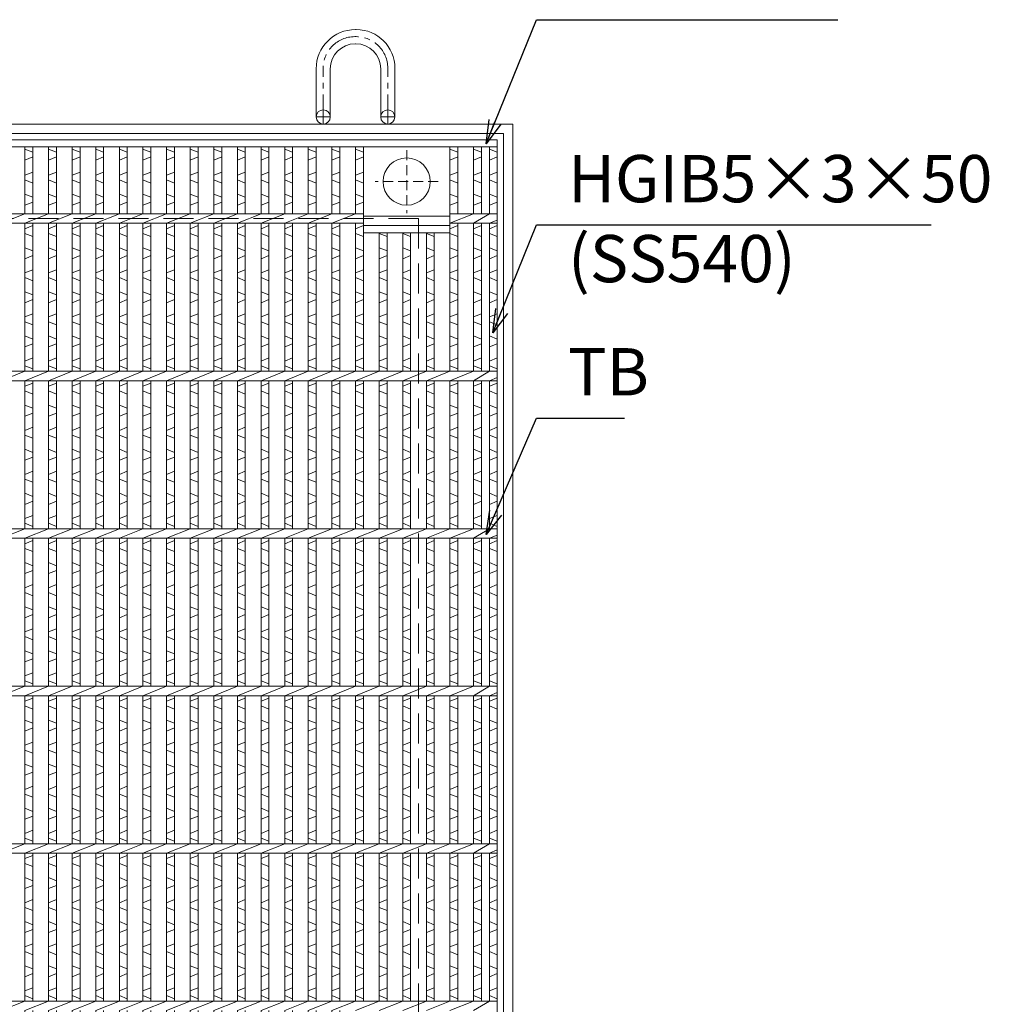
# Model space of a CAD drawing. Units: millimetres. Extents: x -180 to 2610, y -195 to 1778.
# Drawn here: x 577 to 1193, y 432 to 1058 of the extents above; entities that cross this region are included whole.
import ezdxf

# ---------------------------------------------------------------- set-up
doc = ezdxf.new("R2010")
doc.units = ezdxf.units.MM
doc.linetypes.add('CENTER', pattern=[10, 6.25, -1.25, 1.25, -1.25])
doc.linetypes.add('HIDDEN', pattern=[9.525, 6.35, -3.175])
for name, color, linetype, lineweight in [('エンボス', 4, 'Continuous', 5), ('中心線', 1, 'HIDDEN', 13), ('受け枠', 3, 'Continuous', 9), ('寸法線', 2, 'Continuous', 9), ('本体', 7, 'Continuous', 13)]:
    doc.layers.add(name, color=color, linetype=linetype, lineweight=lineweight)
doc.dimstyles.new('ISO-25', dxfattribs={"dimscale": 10, "dimtxt": 3, "dimasz": 1.5, "dimexe": 1.5, "dimexo": 2, "dimgap": 0.5, "dimtad": 1, "dimdsep": 46, "dimtxsty": 'Standard', "dimblk": 'OPEN30', "dimcen": 2.5, "dimadec": 0, "dimazin": 0, "dimtfac": 1, "dimtmove": 0, "dimatfit": 0, "dimldrblk": 'OPEN30', "dimfxl": 1, "dimarcsym": 0})

# ---------------------------------------------------------------- blocks, each defined once
blk = doc.blocks.new('_Open30')
at = {"color": 0, "linetype": 'ByBlock', "lineweight": -2}
for p, q in [((-1, 0.268), (0, 0)), ((0, 0), (-1, -0.268)), ((0, 0), (-1, 0))]:
    blk.add_line(p, q, dxfattribs=at)
blk = doc.blocks.new('丸穴φ30')
at = {"layer": '中心線'}
for p, q in [((0, -20), (0, 20)), ((-20, 0), (20, 0))]:
    blk.add_line(p, q, dxfattribs=at)
at = {"layer": '本体', "ltscale": 3}
blk.add_circle((0, 0), 15, dxfattribs=at)
blk = doc.blocks.new('*U77')
at = {"layer": 'エンボス', "linetype": 'Continuous'}
for p, q in [((-7.5, 455.9), (-2.5, 453.9)), ((-2.5, 450.9), (-7.5, 448.9)), ((-7.5, 439.25), (-2.5, 441.25)), ((-2.5, 434.25), (-7.5, 436.25)), ((-7.5, 427.25), (-2.5, 425.25)), ((-2.5, 422.25), (-7.5, 420.25)), ((-7.5, 405.25), (-2.5, 407.25)), ((-2.5, 400.25), (-7.5, 402.25)), ((-7.5, 393.25), (-2.5, 391.25)), ((-2.5, 388.25), (-7.5, 386.25)), ((-7.5, 377.25), (-2.5, 379.25)), ((-2.5, 372.25), (-7.5, 374.25)), ((-7.5, 365.25), (-2.5, 363.25)), ((-2.5, 360.25), (-7.5, 358.25)), ((-7.5, 349.25), (-2.5, 351.25)), ((-2.5, 344.25), (-7.5, 346.25)), ((-7.5, 337.25), (-2.5, 335.25)), ((-2.5, 332.25), (-7.5, 330.25)), ((-7.5, 321.25), (-2.5, 323.25)), ((-2.5, 316.25), (-7.5, 318.25)), ((-7.5, 305.25), (-2.5, 307.25)), ((-2.5, 300.25), (-7.5, 302.25)), ((-7.5, 293.25), (-2.5, 291.25)), ((-2.5, 288.25), (-7.5, 286.25)), ((-7.5, 277.25), (-2.5, 279.25)), ((-2.5, 272.25), (-7.5, 274.25)), ((-7.5, 265.25), (-2.5, 263.25)), ((-2.5, 260.25), (-7.5, 258.25)), ((-7.5, 249.25), (-2.5, 251.25)), ((-2.5, 244.25), (-7.5, 246.25)), ((-7.5, 237.25), (-2.5, 235.25)), ((-2.5, 232.25), (-7.5, 230.25)), ((-7.5, 221.25), (-2.5, 223.25)), ((-2.5, 216.25), (-7.5, 218.25)), ((-7.5, 205.25), (-2.5, 207.25)), ((-2.5, 200.25), (-7.5, 202.25)), ((-7.5, 193.25), (-2.5, 191.25)), ((-2.5, 188.25), (-7.5, 186.25)), ((-7.5, 177.25), (-2.5, 179.25)), ((-2.5, 172.25), (-7.5, 174.25)), ((-7.5, 165.25), (-2.5, 163.25)), ((-2.5, 160.25), (-7.5, 158.25)), ((-7.5, 149.25), (-2.5, 151.25)), ((-2.5, 144.25), (-7.5, 146.25)), ((-7.5, 137.25), (-2.5, 135.25)), ((-2.5, 132.25), (-7.5, 130.25)), ((-7.5, 121.25), (-2.5, 123.25)), ((-2.5, 116.25), (-7.5, 118.25)), ((-7.5, 105.25), (-2.5, 107.25)), ((-2.5, 100.25), (-7.5, 102.25)), ((-7.5, 93.25), (-2.5, 91.25)), ((-2.5, 88.25), (-7.5, 86.25)), ((-7.5, 77.25), (-2.5, 79.25)), ((-2.5, 72.25), (-7.5, 74.25)), ((-7.5, 65.25), (-2.5, 63.25)), ((-2.5, 60.25), (-7.5, 58.25)), ((-7.5, 49.25), (-2.5, 51.25)), ((-2.5, 44.25), (-7.5, 46.25)), ((-7.5, 37.25), (-2.5, 35.25)), ((-2.5, 32.25), (-7.5, 30.25)), ((-7.5, 21.25), (-2.5, 23.25)), ((-2.5, 16.25), (-7.5, 18.25)), ((-7.5, 5.25), (-2.5, 7.25)), ((-2.5, 0.25), (-7.5, 2.25)), ((-7.5, -6.75), (-2.5, -8.75)), ((-2.5, -11.75), (-7.5, -13.75)), ((-7.5, -22.75), (-2.5, -20.75)), ((-2.5, -27.75), (-7.5, -25.75)), ((-7.5, -34.75), (-2.5, -36.75)), ((-2.5, -39.75), (-7.5, -41.75)), ((-7.5, -50.75), (-2.5, -48.75)), ((-2.5, -55.75), (-7.5, -53.75)), ((-7.5, -62.75), (-2.5, -64.75)), ((-2.5, -67.75), (-7.5, -69.75)), ((-7.5, -78.75), (-2.5, -76.75)), ((-2.5, -83.75), (-7.5, -81.75)), ((-7.5, -94.75), (-2.5, -92.75)), ((-2.5, -99.75), (-7.5, -97.75)), ((-7.5, -106.75), (-2.5, -108.75)), ((-2.5, -111.75), (-7.5, -113.75)), ((-7.5, -122.75), (-2.5, -120.75)), ((-2.5, -127.75), (-7.5, -125.75)), ((-7.5, -134.75), (-2.5, -136.75)), ((-2.5, -139.75), (-7.5, -141.75)), ((-7.5, -150.75), (-2.5, -148.75)), ((-2.5, -155.75), (-7.5, -153.75)), ((-7.5, -162.75), (-2.5, -164.75)), ((-2.5, -167.75), (-7.5, -169.75)), ((-7.5, -178.75), (-2.5, -176.75)), ((-2.5, -183.75), (-7.5, -181.75)), ((-7.5, -194.75), (-2.5, -192.75)), ((-2.5, -199.75), (-7.5, -197.75)), ((-7.5, -206.75), (-2.5, -208.75)), ((-2.5, -211.75), (-7.5, -213.75)), ((-7.5, -222.75), (-2.5, -220.75)), ((-2.5, -227.75), (-7.5, -225.75)), ((-7.5, -234.75), (-2.5, -236.75)), ((-2.5, -239.75), (-7.5, -241.75)), ((-7.5, -250.75), (-2.5, -248.75)), ((-2.5, -255.75), (-7.5, -253.75)), ((-7.5, -262.75), (-2.5, -264.75)), ((-2.5, -267.75), (-7.5, -269.75)), ((-7.5, -278.75), (-2.5, -276.75)), ((-2.5, -283.75), (-7.5, -281.75)), ((-7.5, -294.75), (-2.5, -292.75)), ((-2.5, -299.75), (-7.5, -297.75)), ((-7.5, -306.75), (-2.5, -308.75)), ((-2.5, -311.75), (-7.5, -313.75)), ((-7.5, -322.75), (-2.5, -320.75)), ((-2.5, -327.75), (-7.5, -325.75)), ((-7.5, -334.75), (-2.5, -336.75)), ((-2.5, -339.75), (-7.5, -341.75)), ((-7.5, -350.75), (-2.5, -348.75)), ((-2.5, -355.75), (-7.5, -353.75)), ((-7.5, -362.75), (-2.5, -364.75)), ((-2.5, -367.75), (-7.5, -369.75)), ((-7.5, -378.75), (-2.5, -376.75)), ((-2.5, -383.75), (-7.5, -381.75)), ((-7.5, -394.75), (-2.5, -392.75)), ((-2.5, -399.75), (-7.5, -397.75)), ((-7.5, -406.75), (-2.5, -408.75)), ((-2.5, -411.75), (-7.5, -413.75)), ((-7.5, -422.75), (-2.5, -420.75)), ((-2.5, -427.75), (-7.5, -425.75))]:
    blk.add_line(p, q, dxfattribs=at)
at = {"layer": '受け枠', "linetype": 'CENTER', "ltscale": 3}
blk.add_line((-6.5, -452.75), (2.5, -452.75), dxfattribs=at)
at = {"layer": '受け枠', "ltscale": 3}
blk.add_circle((-2, -452.75), 4.5, dxfattribs=at)
at = {"layer": '本体', "ltscale": 3}
for p, q in [((-7.5, 457.25), (-7.5, 414.75)), ((-2.5, 457.25), (-2.5, 414.75)), ((-2.5, 457.25), (-2.5, 414.75)), ((-7.5, 408.75), (7.5, 414.75)), ((-7.5, 408.75), (-7.5, 314.75)), ((-2.5, 408.75), (-2.5, 314.75)), ((-2.5, 408.75), (-2.5, 314.75)), ((-7.5, 308.75), (7.5, 314.75)), ((-7.5, 308.75), (-7.5, 214.75)), ((-2.5, 308.75), (-2.5, 214.75)), ((-2.5, 308.75), (-2.5, 214.75)), ((-7.5, 208.75), (7.5, 214.75)), ((-7.5, 208.75), (-7.5, 114.75)), ((-2.5, 208.75), (-2.5, 114.75)), ((-2.5, 208.75), (-2.5, 114.75)), ((-7.5, 108.75), (7.5, 114.75)), ((-7.5, 108.75), (-7.5, 14.75)), ((-2.5, 108.75), (-2.5, 14.75)), ((-2.5, 108.75), (-2.5, 14.75)), ((-7.5, 8.75), (7.5, 14.75)), ((-7.5, 8.75), (-7.5, -85.25)), ((-2.5, 8.75), (-2.5, -85.25)), ((-2.5, 8.75), (-2.5, -85.25)), ((-7.5, -91.25), (7.5, -85.25)), ((-7.5, -91.25), (-7.5, -185.25)), ((-2.5, -91.25), (-2.5, -185.25)), ((-2.5, -91.25), (-2.5, -185.25)), ((-7.5, -191.25), (7.5, -185.25)), ((-7.5, -191.25), (-7.5, -285.25)), ((-2.5, -191.25), (-2.5, -285.25)), ((-2.5, -191.25), (-2.5, -285.25)), ((-7.5, -291.25), (7.5, -285.25)), ((-7.5, -291.25), (-7.5, -385.25)), ((-2.5, -291.25), (-2.5, -385.25)), ((-2.5, -291.25), (-2.5, -385.25)), ((-7.5, -391.25), (7.5, -385.25)), ((-7.5, -391.25), (-7.5, -433.75)), ((-2.5, -391.25), (-2.5, -433.75)), ((-2.5, -391.25), (-2.5, -433.75))]:
    blk.add_line(p, q, dxfattribs=at)
blk = doc.blocks.new('*U78')
at = {"layer": '寸法線', "color": 0, "linetype": 'ByBlock', "lineweight": -2}
for p in [(0, 0), (15, 0), (30, 0), (45, 0), (60, 0), (75, 0), (90, 0), (105, 0), (120, 0), (135, 0), (150, 0), (165, 0), (180, 0), (195, 0), (210, 0), (225, 0), (240, 0), (255, 0), (270, 0), (285, 0), (300, 0), (315, 0), (330, 0), (345, 0), (360, 0), (375, 0), (390, 0), (405, 0), (420, 0), (435, 0), (450, 0), (465, 0), (480, 0), (495, 0), (510, 0), (525, 0), (540, 0), (555, 0), (570, 0), (585, 0), (600, 0), (615, 0), (630, 0), (645, 0), (660, 0), (675, 0), (690, 0)]:
    blk.add_blockref('*U77', p, dxfattribs=at)

msp = doc.modelspace()

# ---------------------------------------------------------------- linework, layer by layer
at = {"layer": 'エンボス', "linetype": 'Continuous'}
for p, q in [((790.111, 975.382), (795.111, 973.382)), ((795.111, 970.382), (790.111, 968.382)), ((850.111, 975.382), (855.111, 973.382)), ((855.111, 970.382), (850.111, 968.382)), ((865.111, 975.382), (870.111, 973.382)), ((870.111, 970.382), (865.111, 968.382)), ((875.111, 975.382), (880.111, 973.382)), ((880.111, 970.382), (875.111, 968.382)), ((790.111, 958.734), (795.111, 960.734)), ((850.111, 958.734), (855.111, 960.734)), ((865.111, 958.734), (870.111, 960.734)), ((875.111, 958.734), (880.111, 960.734)), ((795.111, 953.734), (790.111, 955.734)), ((855.111, 953.734), (850.111, 955.734)), ((870.111, 953.734), (865.111, 955.734)), ((880.111, 953.734), (875.111, 955.734)), ((790.111, 946.734), (795.111, 944.734)), ((850.111, 946.734), (855.111, 944.734)), ((865.111, 946.734), (870.111, 944.734)), ((875.111, 946.734), (880.111, 944.734)), ((795.111, 941.734), (790.111, 939.734)), ((855.111, 941.734), (850.111, 939.734)), ((870.111, 941.734), (865.111, 939.734)), ((880.111, 941.734), (875.111, 939.734)), ((790.111, 924.734), (795.111, 926.734)), ((850.111, 924.734), (855.111, 926.734)), ((865.111, 924.734), (870.111, 926.734)), ((875.111, 924.734), (880.111, 926.734)), ((795.111, 919.734), (790.111, 921.734)), ((810.111, 919.734), (805.111, 921.734)), ((825.111, 919.734), (820.111, 921.734)), ((840.111, 919.734), (835.111, 921.734)), ((855.111, 919.734), (850.111, 921.734)), ((870.111, 919.734), (865.111, 921.734)), ((880.111, 919.734), (875.111, 921.734)), ((790.111, 912.734), (795.111, 910.734)), ((795.111, 907.734), (790.111, 905.734)), ((805.111, 912.734), (810.111, 910.734)), ((810.111, 907.734), (805.111, 905.734)), ((820.111, 912.734), (825.111, 910.734)), ((825.111, 907.734), (820.111, 905.734)), ((835.111, 912.734), (840.111, 910.734)), ((840.111, 907.734), (835.111, 905.734)), ((850.111, 912.734), (855.111, 910.734)), ((855.111, 907.734), (850.111, 905.734)), ((865.111, 912.734), (870.111, 910.734)), ((870.111, 907.734), (865.111, 905.734)), ((875.111, 912.734), (880.111, 910.734)), ((880.111, 907.734), (875.111, 905.734)), ((790.111, 896.734), (795.111, 898.734)), ((805.111, 896.734), (810.111, 898.734)), ((820.111, 896.734), (825.111, 898.734)), ((835.111, 896.734), (840.111, 898.734)), ((850.111, 896.734), (855.111, 898.734)), ((865.111, 896.734), (870.111, 898.734)), ((875.111, 896.734), (880.111, 898.734)), ((795.111, 891.734), (790.111, 893.734)), ((810.111, 891.734), (805.111, 893.734)), ((825.111, 891.734), (820.111, 893.734)), ((840.111, 891.734), (835.111, 893.734)), ((855.111, 891.734), (850.111, 893.734)), ((870.111, 891.734), (865.111, 893.734)), ((880.111, 891.734), (875.111, 893.734)), ((790.111, 884.734), (795.111, 882.734)), ((805.111, 884.734), (810.111, 882.734)), ((820.111, 884.734), (825.111, 882.734)), ((835.111, 884.734), (840.111, 882.734)), ((850.111, 884.734), (855.111, 882.734)), ((865.111, 884.734), (870.111, 882.734)), ((875.111, 884.734), (880.111, 882.734)), ((795.111, 879.734), (790.111, 877.734)), ((810.111, 879.734), (805.111, 877.734)), ((825.111, 879.734), (820.111, 877.734)), ((840.111, 879.734), (835.111, 877.734)), ((855.111, 879.734), (850.111, 877.734)), ((870.111, 879.734), (865.111, 877.734)), ((880.111, 879.734), (875.111, 877.734)), ((790.111, 868.734), (795.111, 870.734)), ((805.111, 868.734), (810.111, 870.734)), ((820.111, 868.734), (825.111, 870.734)), ((835.111, 868.734), (840.111, 870.734)), ((850.111, 868.734), (855.111, 870.734)), ((865.111, 868.734), (870.111, 870.734)), ((875.111, 868.734), (880.111, 870.734)), ((795.111, 863.734), (790.111, 865.734)), ((810.111, 863.734), (805.111, 865.734)), ((825.111, 863.734), (820.111, 865.734)), ((840.111, 863.734), (835.111, 865.734)), ((855.111, 863.734), (850.111, 865.734)), ((870.111, 863.734), (865.111, 865.734)), ((880.111, 863.734), (875.111, 865.734)), ((790.111, 856.734), (795.111, 854.734)), ((805.111, 856.734), (810.111, 854.734)), ((820.111, 856.734), (825.111, 854.734)), ((835.111, 856.734), (840.111, 854.734)), ((850.111, 856.734), (855.111, 854.734)), ((865.111, 856.734), (870.111, 854.734)), ((875.111, 856.734), (880.111, 854.734)), ((795.111, 851.734), (790.111, 849.734)), ((810.111, 851.734), (805.111, 849.734)), ((825.111, 851.734), (820.111, 849.734)), ((840.111, 851.734), (835.111, 849.734)), ((855.111, 851.734), (850.111, 849.734)), ((870.111, 851.734), (865.111, 849.734)), ((880.111, 851.734), (875.111, 849.734)), ((790.111, 840.734), (795.111, 842.734)), ((805.111, 840.734), (810.111, 842.734)), ((820.111, 840.734), (825.111, 842.734)), ((835.111, 840.734), (840.111, 842.734)), ((850.111, 840.734), (855.111, 842.734)), ((865.111, 840.734), (870.111, 842.734)), ((875.111, 840.734), (880.111, 842.734)), ((795.111, 835.734), (790.111, 837.734)), ((810.111, 835.734), (805.111, 837.734)), ((825.111, 835.734), (820.111, 837.734)), ((840.111, 835.734), (835.111, 837.734)), ((855.111, 835.734), (850.111, 837.734)), ((870.111, 835.734), (865.111, 837.734)), ((880.111, 835.734), (875.111, 837.734)), ((790.111, 824.734), (795.111, 826.734)), ((805.111, 824.734), (810.111, 826.734)), ((820.111, 824.734), (825.111, 826.734)), ((835.111, 824.734), (840.111, 826.734)), ((850.111, 824.734), (855.111, 826.734)), ((865.111, 824.734), (870.111, 826.734)), ((875.111, 824.734), (880.111, 826.734)), ((795.111, 819.734), (790.111, 821.734)), ((810.111, 819.734), (805.111, 821.734)), ((825.111, 819.734), (820.111, 821.734)), ((840.111, 819.734), (835.111, 821.734)), ((855.111, 819.734), (850.111, 821.734)), ((870.111, 819.734), (865.111, 821.734)), ((880.111, 819.734), (875.111, 821.734)), ((790.111, 812.734), (795.111, 810.734)), ((795.111, 807.734), (790.111, 805.734)), ((805.111, 812.734), (810.111, 810.734)), ((810.111, 807.734), (805.111, 805.734)), ((820.111, 812.734), (825.111, 810.734)), ((825.111, 807.734), (820.111, 805.734)), ((835.111, 812.734), (840.111, 810.734)), ((840.111, 807.734), (835.111, 805.734)), ((850.111, 812.734), (855.111, 810.734)), ((855.111, 807.734), (850.111, 805.734)), ((865.111, 812.734), (870.111, 810.734)), ((870.111, 807.734), (865.111, 805.734)), ((875.111, 812.734), (880.111, 810.734)), ((880.111, 807.734), (875.111, 805.734)), ((790.111, 796.734), (795.111, 798.734)), ((805.111, 796.734), (810.111, 798.734)), ((820.111, 796.734), (825.111, 798.734)), ((835.111, 796.734), (840.111, 798.734)), ((850.111, 796.734), (855.111, 798.734)), ((865.111, 796.734), (870.111, 798.734)), ((875.111, 796.734), (880.111, 798.734)), ((795.111, 791.734), (790.111, 793.734)), ((810.111, 791.734), (805.111, 793.734)), ((825.111, 791.734), (820.111, 793.734)), ((840.111, 791.734), (835.111, 793.734)), ((855.111, 791.734), (850.111, 793.734)), ((870.111, 791.734), (865.111, 793.734)), ((880.111, 791.734), (875.111, 793.734)), ((790.111, 784.734), (795.111, 782.734)), ((805.111, 784.734), (810.111, 782.734)), ((820.111, 784.734), (825.111, 782.734)), ((835.111, 784.734), (840.111, 782.734)), ((850.111, 784.734), (855.111, 782.734)), ((865.111, 784.734), (870.111, 782.734)), ((875.111, 784.734), (880.111, 782.734)), ((795.111, 779.734), (790.111, 777.734)), ((810.111, 779.734), (805.111, 777.734)), ((825.111, 779.734), (820.111, 777.734)), ((840.111, 779.734), (835.111, 777.734)), ((855.111, 779.734), (850.111, 777.734)), ((870.111, 779.734), (865.111, 777.734)), ((880.111, 779.734), (875.111, 777.734)), ((790.111, 768.734), (795.111, 770.734)), ((805.111, 768.734), (810.111, 770.734)), ((820.111, 768.734), (825.111, 770.734)), ((835.111, 768.734), (840.111, 770.734)), ((850.111, 768.734), (855.111, 770.734)), ((865.111, 768.734), (870.111, 770.734)), ((875.111, 768.734), (880.111, 770.734)), ((795.111, 763.734), (790.111, 765.734)), ((810.111, 763.734), (805.111, 765.734)), ((825.111, 763.734), (820.111, 765.734)), ((840.111, 763.734), (835.111, 765.734)), ((855.111, 763.734), (850.111, 765.734)), ((870.111, 763.734), (865.111, 765.734)), ((880.111, 763.734), (875.111, 765.734)), ((790.111, 756.734), (795.111, 754.734)), ((805.111, 756.734), (810.111, 754.734)), ((820.111, 756.734), (825.111, 754.734)), ((835.111, 756.734), (840.111, 754.734)), ((850.111, 756.734), (855.111, 754.734)), ((865.111, 756.734), (870.111, 754.734)), ((875.111, 756.734), (880.111, 754.734)), ((795.111, 751.734), (790.111, 749.734)), ((810.111, 751.734), (805.111, 749.734)), ((825.111, 751.734), (820.111, 749.734)), ((840.111, 751.734), (835.111, 749.734)), ((855.111, 751.734), (850.111, 749.734)), ((870.111, 751.734), (865.111, 749.734)), ((880.111, 751.734), (875.111, 749.734)), ((790.111, 740.734), (795.111, 742.734)), ((805.111, 740.734), (810.111, 742.734)), ((820.111, 740.734), (825.111, 742.734)), ((835.111, 740.734), (840.111, 742.734)), ((850.111, 740.734), (855.111, 742.734)), ((865.111, 740.734), (870.111, 742.734)), ((875.111, 740.734), (880.111, 742.734)), ((795.111, 735.734), (790.111, 737.734)), ((810.111, 735.734), (805.111, 737.734)), ((825.111, 735.734), (820.111, 737.734)), ((840.111, 735.734), (835.111, 737.734)), ((855.111, 735.734), (850.111, 737.734)), ((870.111, 735.734), (865.111, 737.734)), ((880.111, 735.734), (875.111, 737.734)), ((790.111, 724.734), (795.111, 726.734)), ((805.111, 724.734), (810.111, 726.734)), ((820.111, 724.734), (825.111, 726.734)), ((835.111, 724.734), (840.111, 726.734)), ((850.111, 724.734), (855.111, 726.734)), ((865.111, 724.734), (870.111, 726.734)), ((875.111, 724.734), (880.111, 726.734)), ((795.111, 719.734), (790.111, 721.734)), ((810.111, 719.734), (805.111, 721.734)), ((825.111, 719.734), (820.111, 721.734)), ((840.111, 719.734), (835.111, 721.734)), ((855.111, 719.734), (850.111, 721.734)), ((870.111, 719.734), (865.111, 721.734)), ((880.111, 719.734), (875.111, 721.734)), ((790.111, 712.734), (795.111, 710.734)), ((795.111, 707.734), (790.111, 705.734)), ((805.111, 712.734), (810.111, 710.734)), ((810.111, 707.734), (805.111, 705.734)), ((820.111, 712.734), (825.111, 710.734)), ((825.111, 707.734), (820.111, 705.734)), ((835.111, 712.734), (840.111, 710.734)), ((840.111, 707.734), (835.111, 705.734)), ((850.111, 712.734), (855.111, 710.734)), ((855.111, 707.734), (850.111, 705.734)), ((865.111, 712.734), (870.111, 710.734)), ((870.111, 707.734), (865.111, 705.734)), ((875.111, 712.734), (880.111, 710.734)), ((880.111, 707.734), (875.111, 705.734)), ((790.111, 696.734), (795.111, 698.734)), ((805.111, 696.734), (810.111, 698.734)), ((820.111, 696.734), (825.111, 698.734)), ((835.111, 696.734), (840.111, 698.734)), ((850.111, 696.734), (855.111, 698.734)), ((865.111, 696.734), (870.111, 698.734)), ((875.111, 696.734), (880.111, 698.734)), ((795.111, 691.734), (790.111, 693.734)), ((810.111, 691.734), (805.111, 693.734)), ((825.111, 691.734), (820.111, 693.734)), ((840.111, 691.734), (835.111, 693.734)), ((855.111, 691.734), (850.111, 693.734)), ((870.111, 691.734), (865.111, 693.734)), ((880.111, 691.734), (875.111, 693.734)), ((790.111, 684.734), (795.111, 682.734)), ((805.111, 684.734), (810.111, 682.734)), ((820.111, 684.734), (825.111, 682.734)), ((835.111, 684.734), (840.111, 682.734)), ((850.111, 684.734), (855.111, 682.734)), ((865.111, 684.734), (870.111, 682.734)), ((875.111, 684.734), (880.111, 682.734)), ((795.111, 679.734), (790.111, 677.734)), ((810.111, 679.734), (805.111, 677.734)), ((825.111, 679.734), (820.111, 677.734)), ((840.111, 679.734), (835.111, 677.734)), ((855.111, 679.734), (850.111, 677.734)), ((870.111, 679.734), (865.111, 677.734)), ((880.111, 679.734), (875.111, 677.734)), ((790.111, 668.734), (795.111, 670.734)), ((805.111, 668.734), (810.111, 670.734)), ((820.111, 668.734), (825.111, 670.734)), ((835.111, 668.734), (840.111, 670.734)), ((850.111, 668.734), (855.111, 670.734)), ((865.111, 668.734), (870.111, 670.734)), ((875.111, 668.734), (880.111, 670.734)), ((795.111, 663.734), (790.111, 665.734)), ((810.111, 663.734), (805.111, 665.734)), ((825.111, 663.734), (820.111, 665.734)), ((840.111, 663.734), (835.111, 665.734)), ((855.111, 663.734), (850.111, 665.734)), ((870.111, 663.734), (865.111, 665.734)), ((880.111, 663.734), (875.111, 665.734)), ((790.111, 656.734), (795.111, 654.734)), ((805.111, 656.734), (810.111, 654.734)), ((820.111, 656.734), (825.111, 654.734)), ((835.111, 656.734), (840.111, 654.734)), ((850.111, 656.734), (855.111, 654.734)), ((865.111, 656.734), (870.111, 654.734)), ((875.111, 656.734), (880.111, 654.734)), ((795.111, 651.734), (790.111, 649.734)), ((810.111, 651.734), (805.111, 649.734)), ((825.111, 651.734), (820.111, 649.734)), ((840.111, 651.734), (835.111, 649.734)), ((855.111, 651.734), (850.111, 649.734)), ((870.111, 651.734), (865.111, 649.734)), ((880.111, 651.734), (875.111, 649.734)), ((790.111, 640.734), (795.111, 642.734)), ((805.111, 640.734), (810.111, 642.734)), ((820.111, 640.734), (825.111, 642.734)), ((835.111, 640.734), (840.111, 642.734)), ((850.111, 640.734), (855.111, 642.734)), ((865.111, 640.734), (870.111, 642.734)), ((875.111, 640.734), (880.111, 642.734)), ((795.111, 635.734), (790.111, 637.734)), ((810.111, 635.734), (805.111, 637.734)), ((825.111, 635.734), (820.111, 637.734)), ((840.111, 635.734), (835.111, 637.734)), ((855.111, 635.734), (850.111, 637.734)), ((870.111, 635.734), (865.111, 637.734)), ((880.111, 635.734), (875.111, 637.734)), ((790.111, 624.734), (795.111, 626.734)), ((805.111, 624.734), (810.111, 626.734)), ((820.111, 624.734), (825.111, 626.734)), ((835.111, 624.734), (840.111, 626.734)), ((850.111, 624.734), (855.111, 626.734)), ((865.111, 624.734), (870.111, 626.734)), ((875.111, 624.734), (880.111, 626.734)), ((795.111, 619.734), (790.111, 621.734)), ((810.111, 619.734), (805.111, 621.734)), ((825.111, 619.734), (820.111, 621.734)), ((840.111, 619.734), (835.111, 621.734)), ((855.111, 619.734), (850.111, 621.734)), ((870.111, 619.734), (865.111, 621.734)), ((880.111, 619.734), (875.111, 621.734)), ((790.111, 612.734), (795.111, 610.734)), ((795.111, 607.734), (790.111, 605.734)), ((805.111, 612.734), (810.111, 610.734)), ((810.111, 607.734), (805.111, 605.734)), ((820.111, 612.734), (825.111, 610.734)), ((825.111, 607.734), (820.111, 605.734)), ((835.111, 612.734), (840.111, 610.734)), ((840.111, 607.734), (835.111, 605.734)), ((850.111, 612.734), (855.111, 610.734)), ((855.111, 607.734), (850.111, 605.734)), ((865.111, 612.734), (870.111, 610.734)), ((870.111, 607.734), (865.111, 605.734)), ((875.111, 612.734), (880.111, 610.734)), ((880.111, 607.734), (875.111, 605.734)), ((790.111, 596.734), (795.111, 598.734)), ((805.111, 596.734), (810.111, 598.734)), ((820.111, 596.734), (825.111, 598.734)), ((835.111, 596.734), (840.111, 598.734)), ((850.111, 596.734), (855.111, 598.734)), ((865.111, 596.734), (870.111, 598.734)), ((875.111, 596.734), (880.111, 598.734)), ((795.111, 591.734), (790.111, 593.734)), ((810.111, 591.734), (805.111, 593.734)), ((825.111, 591.734), (820.111, 593.734)), ((840.111, 591.734), (835.111, 593.734)), ((855.111, 591.734), (850.111, 593.734)), ((870.111, 591.734), (865.111, 593.734)), ((880.111, 591.734), (875.111, 593.734)), ((790.111, 584.734), (795.111, 582.734)), ((805.111, 584.734), (810.111, 582.734)), ((820.111, 584.734), (825.111, 582.734)), ((835.111, 584.734), (840.111, 582.734)), ((850.111, 584.734), (855.111, 582.734)), ((865.111, 584.734), (870.111, 582.734)), ((875.111, 584.734), (880.111, 582.734)), ((795.111, 579.734), (790.111, 577.734)), ((810.111, 579.734), (805.111, 577.734)), ((825.111, 579.734), (820.111, 577.734)), ((840.111, 579.734), (835.111, 577.734)), ((855.111, 579.734), (850.111, 577.734)), ((870.111, 579.734), (865.111, 577.734)), ((880.111, 579.734), (875.111, 577.734)), ((790.111, 568.734), (795.111, 570.734)), ((805.111, 568.734), (810.111, 570.734)), ((820.111, 568.734), (825.111, 570.734)), ((835.111, 568.734), (840.111, 570.734)), ((850.111, 568.734), (855.111, 570.734)), ((865.111, 568.734), (870.111, 570.734)), ((875.111, 568.734), (880.111, 570.734)), ((795.111, 563.734), (790.111, 565.734)), ((810.111, 563.734), (805.111, 565.734)), ((825.111, 563.734), (820.111, 565.734)), ((840.111, 563.734), (835.111, 565.734)), ((855.111, 563.734), (850.111, 565.734)), ((870.111, 563.734), (865.111, 565.734)), ((880.111, 563.734), (875.111, 565.734)), ((790.111, 556.734), (795.111, 554.734)), ((805.111, 556.734), (810.111, 554.734)), ((820.111, 556.734), (825.111, 554.734)), ((835.111, 556.734), (840.111, 554.734)), ((850.111, 556.734), (855.111, 554.734)), ((865.111, 556.734), (870.111, 554.734)), ((875.111, 556.734), (880.111, 554.734)), ((795.111, 551.734), (790.111, 549.734)), ((810.111, 551.734), (805.111, 549.734)), ((825.111, 551.734), (820.111, 549.734)), ((840.111, 551.734), (835.111, 549.734)), ((855.111, 551.734), (850.111, 549.734)), ((870.111, 551.734), (865.111, 549.734)), ((880.111, 551.734), (875.111, 549.734)), ((790.111, 540.734), (795.111, 542.734)), ((805.111, 540.734), (810.111, 542.734)), ((820.111, 540.734), (825.111, 542.734)), ((835.111, 540.734), (840.111, 542.734)), ((850.111, 540.734), (855.111, 542.734)), ((865.111, 540.734), (870.111, 542.734)), ((875.111, 540.734), (880.111, 542.734)), ((795.111, 535.734), (790.111, 537.734)), ((810.111, 535.734), (805.111, 537.734)), ((825.111, 535.734), (820.111, 537.734)), ((840.111, 535.734), (835.111, 537.734)), ((855.111, 535.734), (850.111, 537.734)), ((870.111, 535.734), (865.111, 537.734)), ((880.111, 535.734), (875.111, 537.734)), ((790.111, 524.734), (795.111, 526.734)), ((805.111, 524.734), (810.111, 526.734)), ((820.111, 524.734), (825.111, 526.734)), ((835.111, 524.734), (840.111, 526.734)), ((850.111, 524.734), (855.111, 526.734)), ((865.111, 524.734), (870.111, 526.734)), ((875.111, 524.734), (880.111, 526.734)), ((795.111, 519.734), (790.111, 521.734)), ((810.111, 519.734), (805.111, 521.734)), ((825.111, 519.734), (820.111, 521.734)), ((840.111, 519.734), (835.111, 521.734)), ((855.111, 519.734), (850.111, 521.734)), ((870.111, 519.734), (865.111, 521.734)), ((880.111, 519.734), (875.111, 521.734)), ((790.111, 512.734), (795.111, 510.734)), ((795.111, 507.734), (790.111, 505.734)), ((805.111, 512.734), (810.111, 510.734)), ((810.111, 507.734), (805.111, 505.734)), ((820.111, 512.734), (825.111, 510.734)), ((825.111, 507.734), (820.111, 505.734)), ((835.111, 512.734), (840.111, 510.734)), ((840.111, 507.734), (835.111, 505.734)), ((850.111, 512.734), (855.111, 510.734)), ((855.111, 507.734), (850.111, 505.734)), ((865.111, 512.734), (870.111, 510.734)), ((870.111, 507.734), (865.111, 505.734)), ((875.111, 512.734), (880.111, 510.734)), ((880.111, 507.734), (875.111, 505.734)), ((790.111, 496.734), (795.111, 498.734)), ((805.111, 496.734), (810.111, 498.734)), ((820.111, 496.734), (825.111, 498.734)), ((835.111, 496.734), (840.111, 498.734)), ((850.111, 496.734), (855.111, 498.734)), ((865.111, 496.734), (870.111, 498.734)), ((875.111, 496.734), (880.111, 498.734)), ((795.111, 491.734), (790.111, 493.734)), ((810.111, 491.734), (805.111, 493.734)), ((825.111, 491.734), (820.111, 493.734)), ((840.111, 491.734), (835.111, 493.734)), ((855.111, 491.734), (850.111, 493.734)), ((870.111, 491.734), (865.111, 493.734)), ((880.111, 491.734), (875.111, 493.734)), ((790.111, 484.734), (795.111, 482.734)), ((805.111, 484.734), (810.111, 482.734)), ((820.111, 484.734), (825.111, 482.734)), ((835.111, 484.734), (840.111, 482.734)), ((850.111, 484.734), (855.111, 482.734)), ((865.111, 484.734), (870.111, 482.734)), ((875.111, 484.734), (880.111, 482.734)), ((795.111, 479.734), (790.111, 477.734)), ((810.111, 479.734), (805.111, 477.734)), ((825.111, 479.734), (820.111, 477.734)), ((840.111, 479.734), (835.111, 477.734)), ((855.111, 479.734), (850.111, 477.734)), ((870.111, 479.734), (865.111, 477.734)), ((880.111, 479.734), (875.111, 477.734)), ((790.111, 468.734), (795.111, 470.734)), ((805.111, 468.734), (810.111, 470.734)), ((820.111, 468.734), (825.111, 470.734)), ((835.111, 468.734), (840.111, 470.734)), ((850.111, 468.734), (855.111, 470.734)), ((865.111, 468.734), (870.111, 470.734)), ((875.111, 468.734), (880.111, 470.734)), ((795.111, 463.734), (790.111, 465.734)), ((810.111, 463.734), (805.111, 465.734)), ((825.111, 463.734), (820.111, 465.734)), ((840.111, 463.734), (835.111, 465.734)), ((855.111, 463.734), (850.111, 465.734)), ((870.111, 463.734), (865.111, 465.734)), ((880.111, 463.734), (875.111, 465.734)), ((790.111, 456.734), (795.111, 454.734)), ((805.111, 456.734), (810.111, 454.734)), ((820.111, 456.734), (825.111, 454.734)), ((835.111, 456.734), (840.111, 454.734)), ((850.111, 456.734), (855.111, 454.734)), ((865.111, 456.734), (870.111, 454.734)), ((875.111, 456.734), (880.111, 454.734)), ((795.111, 451.734), (790.111, 449.734)), ((810.111, 451.734), (805.111, 449.734)), ((825.111, 451.734), (820.111, 449.734)), ((840.111, 451.734), (835.111, 449.734)), ((855.111, 451.734), (850.111, 449.734)), ((870.111, 451.734), (865.111, 449.734)), ((880.111, 451.734), (875.111, 449.734)), ((790.111, 440.734), (795.111, 442.734)), ((795.111, 435.734), (790.111, 437.734)), ((805.111, 440.734), (810.111, 442.734)), ((810.111, 435.734), (805.111, 437.734)), ((820.111, 440.734), (825.111, 442.734)), ((825.111, 435.734), (820.111, 437.734)), ((835.111, 440.734), (840.111, 442.734)), ((840.111, 435.734), (835.111, 437.734)), ((850.111, 440.734), (855.111, 442.734)), ((855.111, 435.734), (850.111, 437.734)), ((865.111, 440.734), (870.111, 442.734)), ((870.111, 435.734), (865.111, 437.734)), ((875.111, 440.734), (880.111, 442.734)), ((880.111, 435.734), (875.111, 437.734))]:
    msp.add_line(p, q, dxfattribs=at)
at = {"layer": '受け枠', "ltscale": 3}
for p, q in [((790.111, 1051.256), (790.611, 1051.256)), ((789.611, 1046.756), (790.611, 1046.756)), ((790.011, 1042.256), (790.211, 1042.256)), ((765.111, 995.734), (765.111, 1026.256)), ((774.111, 995.734), (774.111, 1026.356)), ((806.111, 995.734), (806.111, 1026.356)), ((815.111, 995.734), (815.111, 1026.756)), ((-29.889, 991.234), (890.111, 991.234)), ((890.111, 991.234), (890.111, 71.234)), ((-23.889, 985.234), (884.111, 985.234)), ((884.111, 985.234), (884.111, 77.234))]:
    msp.add_line(p, q, dxfattribs=at)
at = {"layer": '受け枠', "linetype": 'CENTER', "ltscale": 3}
for p, q in [((769.611, 991.234), (769.611, 1026.756)), ((810.611, 991.234), (810.611, 1026.756)), ((774.111, 995.734), (765.111, 995.734)), ((806.111, 995.734), (815.111, 995.734))]:
    msp.add_line(p, q, dxfattribs=at)
at = {"layer": '受け枠', "lineweight": 0, "ltscale": 3}
msp.add_line((793.111, 991.234), (787.111, 991.234), dxfattribs=at)
at = {"layer": '受け枠', "linetype": 'HIDDEN', "ltscale": 3}
for q in [(30.111, 931.234), (830.111, 131.234)]:
    msp.add_line((830.111, 931.234), q, dxfattribs=at)
at = {"layer": '受け枠', "ltscale": 3}
for centre in [(769.611, 995.734), (810.611, 995.734)]:
    msp.add_circle(centre, 4.5, dxfattribs=at)
for centre, radius, start, end in [((790.111, 1026.256), 25, 90, 180), ((790.611, 1026.756), 24.5, 0, 90), ((790.011, 1026.356), 15.9, 90, 180), ((790.211, 1026.356), 15.9, 0, 90)]:
    msp.add_arc(centre, radius, start, end, dxfattribs=at)
at = {"layer": '受け枠', "linetype": 'CENTER', "ltscale": 3}
for centre, start, end in [((789.611, 1026.756), 90, 180), ((790.611, 1026.756), 0, 90)]:
    msp.add_arc(centre, 20, start, end, dxfattribs=at)
at = {"layer": '本体', "ltscale": 3}
for p, q in [((-19.889, 981.234), (880.111, 981.234)), ((-19.889, 976.734), (880.111, 976.734)), ((790.111, 976.734), (790.111, 934.234)), ((795.111, 976.734), (795.111, 934.234)), ((795.111, 976.734), (795.111, 934.234)), ((850.111, 976.734), (850.111, 934.234)), ((855.111, 976.734), (855.111, 934.234)), ((855.111, 976.734), (855.111, 934.234)), ((865.111, 976.734), (865.111, 934.234)), ((870.111, 976.734), (870.111, 934.234)), ((870.111, 976.734), (870.111, 934.234)), ((875.111, 976.734), (875.111, 934.234)), ((880.111, 981.234), (880.111, 81.234)), ((880.111, 976.734), (880.111, 934.234)), ((880.111, 976.734), (880.111, 934.234)), ((70.111, 934.234), (795.111, 934.234)), ((795.111, 928.234), (795.111, 934.234)), ((795.111, 932.734), (850.111, 932.734)), ((850.111, 928.234), (865.111, 934.234)), ((850.111, 928.234), (850.111, 934.234)), ((850.111, 934.234), (880.111, 934.234)), ((865.111, 928.234), (875.111, 934.234)), ((70.111, 928.234), (795.111, 928.234)), ((790.111, 928.234), (790.111, 834.234)), ((795.111, 928.234), (795.111, 834.234)), ((795.111, 928.234), (795.111, 834.234)), ((850.111, 926.734), (795.111, 926.734)), ((850.111, 928.234), (850.111, 834.234)), ((850.111, 928.234), (880.111, 928.234)), ((855.111, 928.234), (855.111, 834.234)), ((855.111, 928.234), (855.111, 834.234)), ((865.111, 928.234), (865.111, 834.234)), ((870.111, 928.234), (870.111, 834.234)), ((870.111, 928.234), (870.111, 834.234)), ((875.111, 928.234), (880.111, 930.234)), ((875.111, 928.234), (875.111, 834.234)), ((880.111, 928.234), (880.111, 834.234)), ((880.111, 928.234), (880.111, 834.234)), ((850.111, 922.234), (795.111, 922.234)), ((805.111, 922.234), (805.111, 834.234)), ((810.111, 922.234), (810.111, 834.234)), ((810.111, 922.234), (810.111, 834.234)), ((820.111, 922.234), (820.111, 834.234)), ((825.111, 922.234), (825.111, 834.234)), ((825.111, 922.234), (825.111, 834.234)), ((835.111, 922.234), (835.111, 834.234)), ((840.111, 922.234), (840.111, 834.234)), ((840.111, 922.234), (840.111, 834.234)), ((-19.889, 834.234), (880.111, 834.234)), ((790.111, 828.234), (805.111, 834.234)), ((805.111, 828.234), (820.111, 834.234)), ((820.111, 828.234), (835.111, 834.234)), ((835.111, 828.234), (850.111, 834.234)), ((850.111, 828.234), (865.111, 834.234)), ((865.111, 828.234), (875.111, 834.234)), ((-19.889, 828.234), (880.111, 828.234)), ((790.111, 828.234), (790.111, 734.234)), ((795.111, 828.234), (795.111, 734.234)), ((795.111, 828.234), (795.111, 734.234)), ((805.111, 828.234), (805.111, 734.234)), ((810.111, 828.234), (810.111, 734.234)), ((810.111, 828.234), (810.111, 734.234)), ((820.111, 828.234), (820.111, 734.234)), ((825.111, 828.234), (825.111, 734.234)), ((825.111, 828.234), (825.111, 734.234)), ((835.111, 828.234), (835.111, 734.234)), ((840.111, 828.234), (840.111, 734.234)), ((840.111, 828.234), (840.111, 734.234)), ((850.111, 828.234), (850.111, 734.234)), ((855.111, 828.234), (855.111, 734.234)), ((855.111, 828.234), (855.111, 734.234)), ((865.111, 828.234), (865.111, 734.234)), ((870.111, 828.234), (870.111, 734.234)), ((870.111, 828.234), (870.111, 734.234)), ((875.111, 828.234), (880.111, 830.234)), ((875.111, 828.234), (875.111, 734.234)), ((880.111, 828.234), (880.111, 734.234)), ((880.111, 828.234), (880.111, 734.234)), ((-19.889, 734.234), (880.111, 734.234)), ((790.111, 728.234), (805.111, 734.234)), ((805.111, 728.234), (820.111, 734.234)), ((820.111, 728.234), (835.111, 734.234)), ((835.111, 728.234), (850.111, 734.234)), ((850.111, 728.234), (865.111, 734.234)), ((865.111, 728.234), (875.111, 734.234)), ((-19.889, 728.234), (880.111, 728.234)), ((790.111, 728.234), (790.111, 634.234)), ((795.111, 728.234), (795.111, 634.234)), ((795.111, 728.234), (795.111, 634.234)), ((805.111, 728.234), (805.111, 634.234)), ((810.111, 728.234), (810.111, 634.234)), ((810.111, 728.234), (810.111, 634.234)), ((820.111, 728.234), (820.111, 634.234)), ((825.111, 728.234), (825.111, 634.234)), ((825.111, 728.234), (825.111, 634.234)), ((835.111, 728.234), (835.111, 634.234)), ((840.111, 728.234), (840.111, 634.234)), ((840.111, 728.234), (840.111, 634.234)), ((850.111, 728.234), (850.111, 634.234)), ((855.111, 728.234), (855.111, 634.234)), ((855.111, 728.234), (855.111, 634.234)), ((865.111, 728.234), (865.111, 634.234)), ((870.111, 728.234), (870.111, 634.234)), ((870.111, 728.234), (870.111, 634.234)), ((875.111, 728.234), (880.111, 730.234)), ((875.111, 728.234), (875.111, 634.234)), ((880.111, 728.234), (880.111, 634.234)), ((880.111, 728.234), (880.111, 634.234)), ((-19.889, 634.234), (880.111, 634.234)), ((790.111, 628.234), (805.111, 634.234)), ((805.111, 628.234), (820.111, 634.234)), ((820.111, 628.234), (835.111, 634.234)), ((835.111, 628.234), (850.111, 634.234)), ((850.111, 628.234), (865.111, 634.234)), ((865.111, 628.234), (875.111, 634.234)), ((-19.889, 628.234), (880.111, 628.234)), ((790.111, 628.234), (790.111, 534.234)), ((795.111, 628.234), (795.111, 534.234)), ((795.111, 628.234), (795.111, 534.234)), ((805.111, 628.234), (805.111, 534.234)), ((810.111, 628.234), (810.111, 534.234)), ((810.111, 628.234), (810.111, 534.234)), ((820.111, 628.234), (820.111, 534.234)), ((825.111, 628.234), (825.111, 534.234)), ((825.111, 628.234), (825.111, 534.234)), ((835.111, 628.234), (835.111, 534.234)), ((840.111, 628.234), (840.111, 534.234)), ((840.111, 628.234), (840.111, 534.234)), ((850.111, 628.234), (850.111, 534.234)), ((855.111, 628.234), (855.111, 534.234)), ((855.111, 628.234), (855.111, 534.234)), ((865.111, 628.234), (865.111, 534.234)), ((870.111, 628.234), (870.111, 534.234)), ((870.111, 628.234), (870.111, 534.234)), ((875.111, 628.234), (880.111, 630.234)), ((875.111, 628.234), (875.111, 534.234)), ((880.111, 628.234), (880.111, 534.234)), ((880.111, 628.234), (880.111, 534.234)), ((-19.889, 534.234), (880.111, 534.234)), ((790.111, 528.234), (805.111, 534.234)), ((805.111, 528.234), (820.111, 534.234)), ((820.111, 528.234), (835.111, 534.234)), ((835.111, 528.234), (850.111, 534.234)), ((850.111, 528.234), (865.111, 534.234)), ((865.111, 528.234), (875.111, 534.234)), ((-19.889, 528.234), (880.111, 528.234)), ((790.111, 528.234), (790.111, 434.234)), ((795.111, 528.234), (795.111, 434.234)), ((795.111, 528.234), (795.111, 434.234)), ((805.111, 528.234), (805.111, 434.234)), ((810.111, 528.234), (810.111, 434.234)), ((810.111, 528.234), (810.111, 434.234)), ((820.111, 528.234), (820.111, 434.234)), ((825.111, 528.234), (825.111, 434.234)), ((825.111, 528.234), (825.111, 434.234)), ((835.111, 528.234), (835.111, 434.234)), ((840.111, 528.234), (840.111, 434.234)), ((840.111, 528.234), (840.111, 434.234)), ((850.111, 528.234), (850.111, 434.234)), ((855.111, 528.234), (855.111, 434.234)), ((855.111, 528.234), (855.111, 434.234)), ((865.111, 528.234), (865.111, 434.234)), ((870.111, 528.234), (870.111, 434.234)), ((870.111, 528.234), (870.111, 434.234)), ((875.111, 528.234), (880.111, 530.234)), ((875.111, 528.234), (875.111, 434.234)), ((880.111, 528.234), (880.111, 434.234)), ((880.111, 528.234), (880.111, 434.234)), ((-19.889, 434.234), (880.111, 434.234)), ((790.111, 428.234), (805.111, 434.234)), ((805.111, 428.234), (820.111, 434.234)), ((820.111, 428.234), (835.111, 434.234)), ((835.111, 428.234), (850.111, 434.234)), ((850.111, 428.234), (865.111, 434.234)), ((865.111, 428.234), (875.111, 434.234))]:
    msp.add_line(p, q, dxfattribs=at)

# ---------------------------------------------------------------- block references
at = {"layer": '寸法線'}
msp.add_blockref('*U78', (92.611, 519.484), dxfattribs=at)
at = {"layer": '本体', "ltscale": 3, "rotation": 180}
msp.add_blockref('丸穴φ30', (822.611, 954.734), dxfattribs=at)

# ---------------------------------------------------------------- texts
at = {"layer": '寸法線', "ltscale": 3, "char_height": 30, "attachment_point": 7}
for s, insert in [('HGIB5×3×50', (925.111, 932.197)), ('TB', (925.111, 809.573))]:
    msp.add_mtext(s, dxfattribs=dict(at, insert=insert))
at = {"layer": '寸法線', "linetype": 'Continuous', "insert": (925.111, 881.419), "char_height": 30, "attachment_point": 7}
msp.add_mtext('(SS540)', dxfattribs=at)

# ---------------------------------------------------------------- leaders
at = {"layer": '寸法線', "ltscale": 3, "annotation_type": 0, "has_hookline": 1, "hookline_direction": 0}
for points, text_width in [([(873.024, 978.769), (905.111, 1057.522), (920.111, 1057.522)], 171.472), ([(877.288, 858.602), (905.111, 927.197), (920.111, 927.197)], 230.558), ([(873.167, 730.615), (905.111, 804.573), (920.111, 804.573)], 35.787)]:
    msp.add_leader(points, dimstyle='ISO-25', override={"dimgap": 0.5, "dimtad": 1}, dxfattribs=dict(at, text_width=text_width))

doc.saveas('drawing.dxf')
